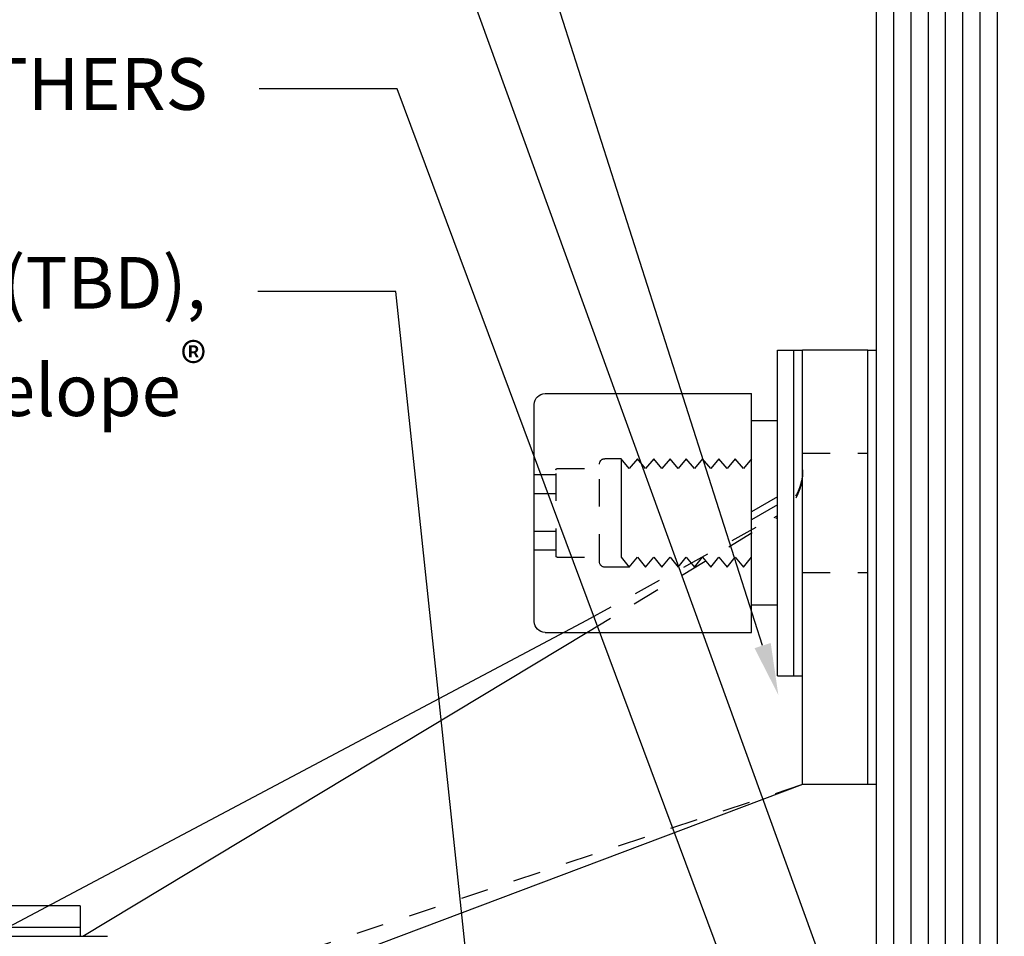
# Model space of a CAD drawing. Units: inches. Extents: x 1652 to 2621, y 1052 to 1656.
# Drawn here: x 2304 to 2308, y 1234 to 1237 of the extents above; entities that cross this region are included whole.
import ezdxf
from ezdxf import colors
from ezdxf.entities.mleader import LeaderData, LeaderLine
from ezdxf.math import Vec2, Vec3

# ---------------------------------------------------------------- set-up
doc = ezdxf.new("R2010")
doc.units = ezdxf.units.IN
doc.header["$LTSCALE"] = 0.125
doc.header["$MEASUREMENT"] = 0
doc.linetypes.add('445-4-M$0$DASHED2', pattern=[0.375, 0.25, -0.125])
doc.linetypes.add('DASHED2', pattern=[0.375, 0.25, -0.125])
for name, color, linetype in [('Fasteners', 43, 'Continuous'), ('Gasket', 113, 'Continuous'), ('Hardware', 40, 'Continuous'), ('Hatch', 8, 'Continuous'), ('Text', 1, 'Continuous')]:
    doc.layers.add(name, color=color, linetype=linetype)
doc.layers.add('Fittings', color=161, linetype='Continuous', lineweight=25)
doc.layers.add('Glass-Fin', color=4, linetype='Continuous', lineweight=25)
doc.styles.add('TEXT', font='romans.shx')

# ---------------------------------------------------------------- blocks, each defined once
blk = doc.blocks.new('A_OUTSIDE DISK ROTULE_IG STACKWALL')
at = {"layer": 'Fasteners'}
for p, q in [((-3861.1952, -737.798), (-3862.5732, -737.798)), ((-3861.1952, -737.798), (-3861.1952, -737.9082)), ((-3861.1952, -737.798), (-3861.1952, -737.8767)), ((-3861.1952, -737.8767), (-3862.5732, -737.8767))]:
    blk.add_line(p, q, dxfattribs=at)
at = {"layer": 'Hardware'}
blk.add_line((-3861.1952, -737.8767), (-3861.1952, -737.9082), dxfattribs=at)
blk = doc.blocks.new('A_445_4_PLAN')
at = {"layer": 'Fittings'}
for p, q in [((172.6234, -37.2089), (172.6234, -35.6341)), ((172.6234, -35.6341), (172.8596, -35.6341)), ((172.6234, -35.6341), (172.8596, -35.6341)), ((172.8596, -37.2089), (172.8596, -35.6341)), ((172.9502, -35.6341), (172.8596, -35.6341)), ((172.8911, -36.8152), (172.8911, -35.6341)), ((172.9502, -36.8152), (172.9502, -35.6341)), ((173.0447, -36.6577), (173.0447, -35.7916)), ((173.7927, -35.7916), (173.0447, -35.7916)), ((173.8321, -36.6183), (173.8321, -35.8309)), ((172.9502, -35.89), (173.0447, -35.89)), ((173.0447, -36.5593), (173.0447, -35.89)), ((173.0447, -36.0278), (173.0742, -36.064)), ((173.0742, -36.064), (173.1037, -36.0278)), ((173.1037, -36.0278), (173.1333, -36.064)), ((173.1333, -36.064), (173.1628, -36.0278)), ((173.1628, -36.0278), (173.1923, -36.064)), ((173.1923, -36.064), (173.2219, -36.0278)), ((173.2219, -36.0278), (173.2514, -36.064)), ((173.2514, -36.064), (173.2809, -36.0278)), ((173.2809, -36.0278), (173.3104, -36.064)), ((173.3104, -36.064), (173.34, -36.0278)), ((173.34, -36.0278), (173.3695, -36.064)), ((173.3695, -36.064), (173.399, -36.0278)), ((173.399, -36.0278), (173.4285, -36.064)), ((173.4285, -36.064), (173.4581, -36.0278)), ((173.4581, -36.0278), (173.4876, -36.064)), ((173.4876, -36.064), (173.5171, -36.0278)), ((173.5171, -36.0278), (173.5171, -36.3853)), ((172.9502, -36.1666), (173.0447, -36.2211)), ((172.9502, -36.1951), (173.0447, -36.2497)), ((173.0742, -36.4215), (173.0447, -36.3853)), ((173.1037, -36.3853), (173.0742, -36.4215)), ((173.1333, -36.4215), (173.1037, -36.3853)), ((173.1628, -36.3853), (173.1333, -36.4215)), ((173.1923, -36.4215), (173.1628, -36.3853)), ((173.2219, -36.3853), (173.1923, -36.4215)), ((173.2514, -36.4215), (173.2219, -36.3853)), ((173.2809, -36.3853), (173.2514, -36.4215)), ((173.3104, -36.4215), (173.2809, -36.3853)), ((173.34, -36.3853), (173.3104, -36.4215)), ((173.3695, -36.4215), (173.34, -36.3853)), ((173.399, -36.3853), (173.3695, -36.4215)), ((173.4285, -36.4215), (173.399, -36.3853)), ((173.4581, -36.3853), (173.4285, -36.4215)), ((173.4876, -36.4215), (173.4581, -36.3853)), ((173.5171, -36.3853), (173.4876, -36.4215)), ((172.9502, -36.5593), (173.0447, -36.5593)), ((175.8023, -37.7601), (173.641, -36.6132)), ((173.7927, -36.6577), (173.0447, -36.6577)), ((175.4684, -37.7601), (173.641, -36.6577)), ((172.9502, -36.8152), (172.8596, -36.8152)), ((172.6234, -37.2089), (172.8596, -37.2089)), ((172.8596, -37.2089), (175.3793, -38.1595)), ((176.9541, -37.7601), (175.3793, -37.7601))]:
    blk.add_line(p, q, dxfattribs=at)
at = {"layer": 'Fittings', "linetype": '445-4-M$0$DASHED2'}
for p, q in [((172.8596, -36.0081), (172.6234, -36.0081)), ((173.641, -36.6577), (172.9548, -36.2437)), ((173.641, -36.6132), (172.9637, -36.242)), ((172.8596, -36.4412), (172.6234, -36.4412)), ((175.8023, -38.1931), (172.8596, -37.2089))]:
    blk.add_line(p, q, dxfattribs=at)
at = {"layer": 'Fittings', "linetype": 'DASHED2'}
for p, q in [((173.5171, -36.0278), (173.5762, -36.0278)), ((173.5959, -36.4018), (173.5959, -36.0475)), ((173.7494, -36.064), (173.5959, -36.064)), ((173.7533, -36.3813), (173.7533, -36.0679)), ((173.8321, -36.0858), (173.7533, -36.0858)), ((173.8321, -36.154), (173.7533, -36.154)), ((173.8321, -36.2904), (173.7533, -36.2904)), ((173.8321, -36.3586), (173.7533, -36.3586)), ((173.7494, -36.3853), (173.5959, -36.3853)), ((173.4876, -36.4215), (173.5762, -36.4215))]:
    blk.add_line(p, q, dxfattribs=at)
at = {"layer": 'Fittings'}
for centre, start, end in [((173.7927, -35.8309), 0, 90), ((173.7927, -36.6183), 270, 0)]:
    blk.add_arc(centre, 0.0394, start, end, dxfattribs=at)
at = {"layer": 'Fittings', "linetype": 'DASHED2'}
for centre, radius, start, end in [((173.5762, -36.0475), 0.0197, 0, 90), ((173.7494, -36.0679), 0.00394, 0, 90), ((173.5762, -36.4018), 0.0197, 270, 0), ((173.7494, -36.3813), 0.00394, 270, 0)]:
    blk.add_arc(centre, radius, start, end, dxfattribs=at)
at = {"layer": 'Fittings', "linetype": '445-4-M$0$DASHED2'}
for centre, end in [((173.0565, -36.0684), 241.862), ((173.0565, -36.0752), 238.8993)]:
    blk.add_arc(centre, 0.1969, 180, end, dxfattribs=at)
at = {"layer": 'Gasket'}
for p, q in [((172.6234, -35.6341), (172.5922, -35.6341)), ((172.5922, -35.6341), (172.5922, -37.2089)), ((172.6234, -37.2089), (172.6234, -35.6341)), ((172.5922, -37.2089), (172.6234, -37.2089))]:
    blk.add_line(p, q, dxfattribs=at)

msp = doc.modelspace()

# ---------------------------------------------------------------- linework, layer by layer
at = {"layer": 'Glass-Fin'}
msp.add_line((2307.3306306, 1240.416363), (2307.3306306, 1232.478863), dxfattribs=at)
at = {"layer": 'Hatch'}
for p, q in [((2307.6431306, 1240.8310295), (2307.6431306, 1232.416363)), ((2307.7056306, 1240.5143732), (2307.7056306, 1232.416363)), ((2307.5806306, 1240.4768628), (2307.5806306, 1232.416363)), ((2307.3931306, 1240.416363), (2307.3931306, 1232.416363)), ((2307.4556306, 1240.416363), (2307.4556306, 1232.416363)), ((2307.5181306, 1240.416363), (2307.5181306, 1232.416363)), ((2307.7681306, 1240.0286864), (2307.7681306, 1232.416363))]:
    msp.add_line(p, q, dxfattribs=at)

# ---------------------------------------------------------------- block references
at = {"layer": 'Fittings', "xscale": -1, "rotation": 359.999999993571}
msp.add_blockref('A_445_4_PLAN', (2479.9228063, 1271.8229978), dxfattribs=at)
at = {"layer": 'Fittings'}
msp.add_blockref('A_OUTSIDE DISK ROTULE_IG STACKWALL', (6165.6402492, 1971.9711312), dxfattribs=at)

# ---------------------------------------------------------------- leaders
at = {"layer": 'Text'}
ml = msp.add_multileader_mtext('Standard', dxfattribs=at)
ml.set_content('\\A1;FASTENER & ANCHOR (TBD),\\PBY Oldcastle BuildingEnvelope{\\fArial|b0|i0|c0|p34;\\H0.75831x;\\S®^ ;\\H1.4286x;\\P} ', color=256, style='TEXT')
ml.set_leader_properties(color=256, linetype='ByLayer', lineweight=-1)
ml.build(insert=Vec2(0, 0))
ml.multileader.update_dxf_attribs({"dogleg_length": 0.25, "arrow_head_size": 0.1875, "scale": 2})
ctx = ml.context
ctx.base_point, ctx.scale, ctx.char_height, ctx.arrow_head_size, ctx.landing_gap_size, ctx.plane_origin = Vec3(2289.8329526, 1239.7809491), 2, 0.1875, 0.1875, 0.1875, Vec3(2290.2316953, 1237.7395345)
notes = []
notes.append((ctx, [(0, (1, 1, 0), (2289.3329526, 1239.7809491), (1, 0), 0.5, [(0, [(2285.0787852, 1234.2929674)], 0, [])])]))
ctx.mtext.insert, ctx.mtext.width, ctx.mtext.flow_direction = Vec3(2290.0204526, 1239.8746991), 8.610050548, 5
ml = msp.add_multileader_mtext('Standard', dxfattribs=at)
ml.set_content('\\A1;316 S.S. SPIDER FITTING, \\PBY Oldcastle BuildingEnvelope{\\fArial|b0|i0|c0|p34;\\H0.75831x;\\S®^ ;} ', color=256, style='TEXT')
ml.set_leader_properties(color=256, linetype='ByLayer', lineweight=-1)
ml.build(insert=Vec2(0, 0))
ml.multileader.update_dxf_attribs({"dogleg_length": 0.25, "arrow_head_size": 0.1875, "scale": 2})
ctx = ml.context
ctx.base_point, ctx.scale, ctx.char_height, ctx.arrow_head_size, ctx.landing_gap_size, ctx.plane_origin = Vec3(2300.3260398, 1239.2836059), 2, 0.1875, 0.1875, 0.1875, Vec3(2308.223677, 1236.2828344)
ctx.text_align_type = 2
notes.append((ctx, [(0, (1, 1, 0), (2305.5884648, 1239.2836059), (-1, 0), 0.5, [(0, [(2306.9754449, 1234.9387342)], 0, [])])]))
ctx.mtext.insert, ctx.mtext.width, ctx.mtext.alignment, ctx.mtext.flow_direction = Vec3(2304.9009648, 1239.4086059), 8.610050548, 3, 5
ml = msp.add_multileader_mtext('Standard', dxfattribs=at)
ml.set_content('\\A1;ALUMINUM U-CHANNEL, \\PBY Oldcastle BuildingEnvelope{\\fArial|b0|i0|c0|p34;\\H0.75831x;\\S®^ ;} ', color=256, style='TEXT')
ml.set_leader_properties(color=256, linetype='ByLayer', lineweight=-1)
ml.build(insert=Vec2(0, 0))
ml.multileader.update_dxf_attribs({"dogleg_length": 0.25, "arrow_head_size": 0.1875, "scale": 2})
ctx = ml.context
ctx.base_point, ctx.scale, ctx.char_height, ctx.arrow_head_size, ctx.landing_gap_size, ctx.plane_origin = Vec3(2289.8329526, 1238.6645042), 2, 0.1875, 0.1875, 0.1875, Vec3(2290.2316953, 1236.6230895)
notes.append((ctx, [(0, (1, 1, 0), (2289.3329526, 1238.6645042), (1, 0), 0.5, [(0, [(2286.412603, 1235.1036988)], 0, [])])]))
ctx.mtext.insert, ctx.mtext.width, ctx.mtext.flow_direction = Vec3(2290.0204526, 1238.7895042), 8.610050548, 5
ml = msp.add_multileader_mtext('Standard', dxfattribs=at)
ml.set_content('\\A1;STRUCTURAL SILICONE, \\PBY OTHERS ', color=256, style='TEXT')
ml.set_leader_properties(color=256, linetype='ByLayer', lineweight=-1)
ml.build(insert=Vec2(0, 0))
ml.multileader.update_dxf_attribs({"dogleg_length": 0.25, "arrow_head_size": 0.1875, "scale": 2})
ctx = ml.context
ctx.base_point, ctx.scale, ctx.char_height, ctx.arrow_head_size, ctx.landing_gap_size, ctx.plane_origin = Vec3(2301.5438219, 1238.2352106), 2, 0.1875, 0.1875, 0.1875, Vec3(2308.223677, 1234.3944002)
ctx.text_align_type = 2
notes.append((ctx, [(0, (1, 1, 0), (2305.5884648, 1238.2352106), (-1, 0), 0.5, [(0, [(2307.7358377, 1232.3086703)], 0, [])])]))
ctx.mtext.insert, ctx.mtext.alignment, ctx.mtext.flow_direction = Vec3(2304.9009648, 1238.3289606), 3, 5
ml = msp.add_multileader_mtext('Standard', dxfattribs=at)
ml.set_content('\\A1;ROD & SILICONE, BY OTHERS', color=256, style='TEXT')
ml.set_leader_properties(color=256, linetype='ByLayer', lineweight=-1)
ml.build(insert=Vec2(0, 0))
ml.multileader.update_dxf_attribs({"dogleg_length": 0.25, "arrow_head_size": 0.1875, "scale": 2})
ctx = ml.context
ctx.base_point, ctx.scale, ctx.char_height, ctx.arrow_head_size, ctx.landing_gap_size, ctx.plane_origin = Vec3(2300.4957591, 1237.1361598), 2, 0.1875, 0.1875, 0.1875, Vec3(2308.2291856, 1236.0577222)
ctx.text_align_type = 2
notes.append((ctx, [(0, (1, 1, 0), (2305.5939734, 1237.1361598), (-1, 0), 0.5, [(0, [(2307.6048517, 1231.7400912)], 0, [])])]))
ctx.mtext.insert, ctx.mtext.rotation, ctx.mtext.alignment, ctx.mtext.flow_direction = Vec3(2304.9064734, 1237.2477669), 6.283185307, 3, 5
ml = msp.add_multileader_mtext('Standard', dxfattribs=at)
ml.set_content('\\A1;TEMPERED MAINPLATE GLASS (TBD),\\PBY Oldcastle BuildingEnvelope{\\fArial|b0|i0|c0|p34;\\H0.75831x;\\S®^ ;}', color=256, style='TEXT')
ml.set_leader_properties(color=256, linetype='ByLayer', lineweight=-1)
ml.build(insert=Vec2(0, 0))
ml.multileader.update_dxf_attribs({"dogleg_length": 0.25, "arrow_head_size": 0.1875, "scale": 2})
ctx = ml.context
ctx.base_point, ctx.scale, ctx.char_height, ctx.arrow_head_size, ctx.landing_gap_size, ctx.plane_origin = Vec3(2299.5973933, 1236.4016609), 2, 0.1875, 0.1875, 0.1875, Vec3(2306.1518678, 1235.5232234)
ctx.text_align_type = 2
notes.append((ctx, [(0, (1, 1, 0), (2305.5884648, 1236.4016609), (-1, 0), 0.5, [(0, [(2306.050684, 1232.041363)], 0, [])])]))
ctx.mtext.insert, ctx.mtext.alignment, ctx.mtext.flow_direction = Vec3(2304.9009648, 1236.5266609), 3, 5
ml = msp.add_multileader_mtext('Standard', dxfattribs=at)
ml.set_content('\\A1;316 S.S. SPIDER FITTING, \\PBY Oldcastle BuildingEnvelope{\\fArial|b0|i0|c0|p34;\\H0.75831x;\\S®^ ;} ', color=256, style='TEXT')
ml.set_leader_properties(color=256, linetype='ByLayer', lineweight=-1)
ml.build(insert=Vec2(0, 0))
ml.multileader.update_dxf_attribs({"dogleg_length": 0.25, "arrow_head_size": 0.375, "scale": 4})
ctx = ml.context
ctx.base_point, ctx.scale, ctx.char_height, ctx.arrow_head_size, ctx.landing_gap_size, ctx.plane_origin = Vec3(2357.6317768, 1236.0999346), 4, 0.375, 0.375, 0.375, Vec3(2370.791839, 1234.1775215)
ctx.text_align_type = 2
notes.append((ctx, [(0, (1, 1, 0), (2368.1566268, 1236.0999346), (-1, 0), 1, [(0, [(2369.7321096, 1230.1367855)], 0, [])])]))
ctx.mtext.insert, ctx.mtext.width, ctx.mtext.alignment, ctx.mtext.flow_direction = Vec3(2366.7816268, 1236.3499346), 17.220101096, 3, 5
for ctx, leaders in notes:
    for number, flags, end, landing, length, lines in leaders:
        leader = LeaderData()
        leader.index, (leader.has_last_leader_line, leader.has_dogleg_vector, leader.attachment_direction) = number, flags
        leader.last_leader_point, leader.dogleg_vector, leader.dogleg_length = Vec3(end), Vec3(landing), length
        for number, points, colour, breaks in lines:
            line = LeaderLine()
            line.index, line.vertices, line.color, line.breaks = number, Vec3.list(points), colors.encode_raw_color(colour), breaks
            leader.lines.append(line)
        ctx.leaders.append(leader)

doc.saveas('drawing.dxf')
